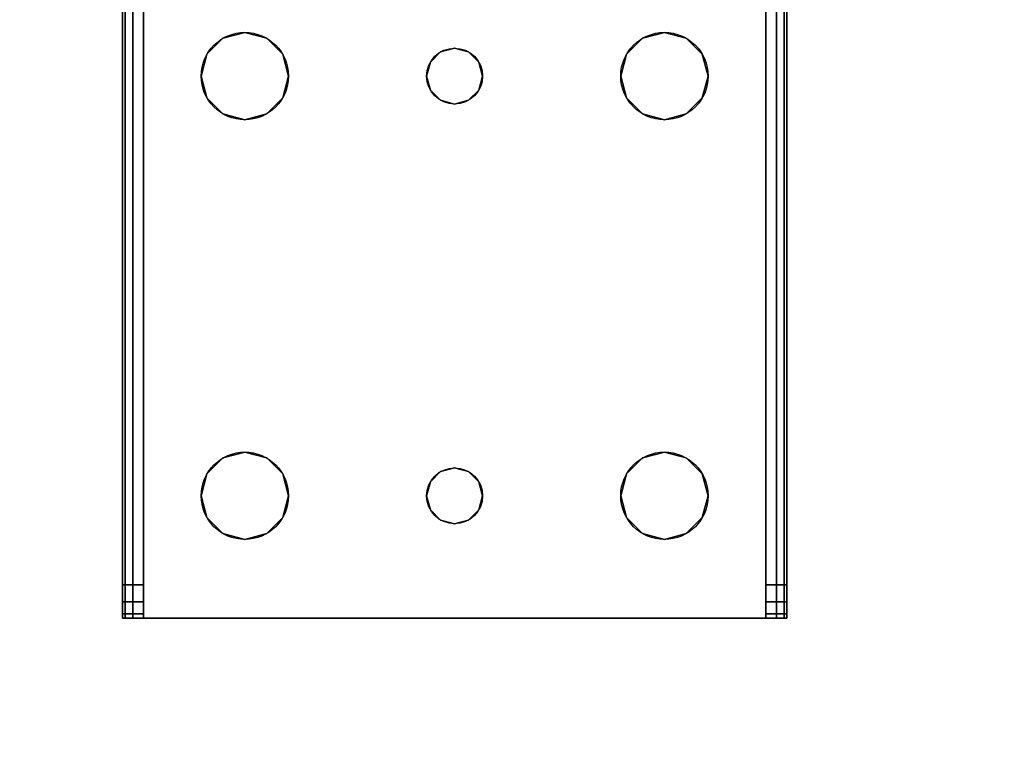
# Model space of a CAD drawing. Extents: x -255 to -11, y 384 to 609.
# Drawn here: x -196 to -192, y 584 to 587 of the extents above; entities that cross this region are included whole.
import ezdxf

# ---------------------------------------------------------------- set-up
doc = ezdxf.new("R2010")
doc.units = 0
doc.header["$LTSCALE"] = 96
doc.header["$MEASUREMENT"] = 0
for name, color, linetype in [('AFUCH-3-TPFB', 7, 'Continuous'), ('AFUST-3-LGPT1', 7, 'Continuous'), ('AFUST-3-SHLM', 7, 'Continuous'), ('AFUST-3-TPLM', 7, 'Continuous'), ('AFUST-P', 7, 'Continuous'), ('MAIN_DIMENSIONS', 7, 'Continuous'), ('MAIN_FURN', 7, 'Continuous')]:
    doc.layers.add(name, color=color, linetype=linetype)
doc.dimstyles.get("Standard").update_dxf_attribs({"dimtxt": 0.18, "dimasz": 0.18, "dimexe": 0.18, "dimexo": 0.0625, "dimgap": 0.09, "dimtad": 0, "dimtih": 1, "dimtoh": 1, "dimdec": 4, "dimzin": 0, "dimdsep": 46, "dimtxsty": 'Standard', "dimcen": 0.09, "dimadec": 0, "dimazin": 0, "dimtfac": 1, "dimtdec": 4, "dimtofl": 0, "dimtmove": 0, "dimatfit": 0, "dimfxl": 0, "dimtolj": 1, "dimtzin": 0, "dimarcsym": 0})

# ---------------------------------------------------------------- blocks, each defined once
blk = doc.blocks.new('ZN482022BLFBCFL3')
at = {"layer": 'AFUST-3-LGPT1', "color": 30, "linetype": 'Continuous'}
for points, invisible_edges in [([(1.375, -16.1875, 3.625), (3.9436, -16.2625, 3.7501), (3.9436, -16.1875, 3.7501)], 1), ([(1.375, -16.2625, 3.625), (3.9436, -16.2625, 3.7501), (1.375, -16.1875, 3.625)], 2), ([(4.0625, -16.1875, 3.925), (4.0625, -16.1975, 3.9625), (1.375, -16.1975, 3.9625)], 12), ([(1.375, -16.1875, 3.925), (4.0625, -16.1875, 3.925), (1.375, -16.1975, 3.9625)], 2), ([(1.375, -16.1875, 3.925), (4.0625, -16.1875, 3.875), (4.0625, -16.1875, 3.925)], 1), ([(3.9436, -16.1875, 3.7501), (4.0625, -16.1875, 3.875), (1.375, -16.1875, 3.925)], 15), ([(1.375, -16.1875, 3.625), (3.9436, -16.1875, 3.7501), (1.375, -16.1875, 3.925)], 2), ([(3.9436, -16.2625, 3.7501), (4.0035, -16.1875, 3.7688), (3.9436, -16.1875, 3.7501)], 1), ([(4.0035, -16.2625, 3.7688), (4.0035, -16.1875, 3.7688), (3.9436, -16.2625, 3.7501)], 2), ([(3.9436, -16.1875, 3.7501), (4.0468, -16.1875, 3.8143), (4.0625, -16.1875, 3.875)], 13), ([(4.0035, -16.1875, 3.7688), (4.0468, -16.1875, 3.8143), (3.9436, -16.1875, 3.7501)], 2), ([(4.0468, -16.1875, 3.8143), (4.0035, -16.1875, 3.7688), (4.0035, -16.2625, 3.7688)], 12), ([(4.0468, -16.2625, 3.8143), (4.0468, -16.1875, 3.8143), (4.0035, -16.2625, 3.7688)], 2), ([(4.0625, -16.1875, 3.875), (4.0468, -16.1875, 3.8143), (4.0468, -16.2625, 3.8143)], 12), ([(4.0625, -16.2625, 3.875), (4.0625, -16.1875, 3.875), (4.0468, -16.2625, 3.8143)], 2), ([(4.0625, -16.1875, 3.925), (4.0625, -16.2625, 3.925), (4.0625, -16.1975, 3.9625)], 3), ([(4.0625, -16.2625, 3.875), (4.0625, -16.2625, 3.925), (4.0625, -16.1875, 3.925)], 14), ([(4.0625, -16.1875, 3.875), (4.0625, -16.2625, 3.875), (4.0625, -16.1875, 3.925)], 2), ([(4.0625, -16.1975, 3.9625), (4.0625, -16.225, 3.99), (1.375, -16.225, 3.99)], 12), ([(1.375, -16.1975, 3.9625), (4.0625, -16.1975, 3.9625), (1.375, -16.225, 3.99)], 2), ([(1.375, -16.2625, 4), (4.0625, -16.225, 3.99), (4.0625, -16.2625, 4)], 1), ([(1.375, -16.225, 3.99), (4.0625, -16.225, 3.99), (1.375, -16.2625, 4)], 2), ([(4.0625, -16.1975, 3.9625), (4.0625, -16.2625, 3.925), (4.0625, -16.225, 3.99)], 3), ([(4.0625, -16.225, 3.99), (4.0625, -16.2625, 3.925), (4.0625, -16.2625, 4)], 3), ([(4.0625, -16.2625, 4), (2.125, -16.4688, 4), (1.375, -16.2625, 4)], 3), ([(1.375, -16.2625, 4), (1.9897, -16.7031, 4), (2.0384, -17.325, 4)], 15), ([(1.9688, -16.625, 4), (1.9897, -16.7031, 4), (1.375, -16.2625, 4)], 14), ([(1.9897, -16.5469, 4), (1.9688, -16.625, 4), (1.375, -16.2625, 4)], 14), ([(2.025, -17.375, 4), (1.375, -16.2625, 4), (2.0384, -17.325, 4)], 3), ([(1.375, -18.4875, 4), (1.375, -16.2625, 4), (2.025, -17.375, 4)], 14), ([(1.375, -16.2625, 4), (2.0469, -16.4897, 4), (1.9897, -16.5469, 4)], 13), ([(2.125, -16.4688, 4), (2.0469, -16.4897, 4), (1.375, -16.2625, 4)], 14), ([(1.375, -16.2625, 3.925), (4.0625, -16.2625, 3.925), (3.9436, -16.2625, 3.7501)], 14), ([(1.375, -16.2625, 3.625), (1.375, -16.2625, 3.925), (3.9436, -16.2625, 3.7501)], 2), ([(1.375, -16.2625, 3.925), (2.0384, -17.325, 3.925), (1.9897, -16.7031, 3.925)], 15), ([(1.9688, -16.625, 3.925), (1.375, -16.2625, 3.925), (1.9897, -16.7031, 3.925)], 3), ([(1.9897, -16.5469, 3.925), (1.375, -16.2625, 3.925), (1.9688, -16.625, 3.925)], 3), ([(2.0469, -16.4897, 3.925), (1.375, -16.2625, 3.925), (1.9897, -16.5469, 3.925)], 3), ([(2.125, -16.4688, 3.925), (1.375, -16.2625, 3.925), (2.0469, -16.4897, 3.925)], 3), ([(4.0625, -16.2625, 3.925), (1.375, -16.2625, 3.925), (2.125, -16.4688, 3.925)], 14), ([(1.375, -16.2625, 3.925), (2.025, -17.375, 3.925), (2.0384, -17.325, 3.925)], 13), ([(1.375, -18.4875, 3.925), (2.025, -17.375, 3.925), (1.375, -16.2625, 3.925)], 3), ([(2.2031, -16.4897, 4), (2.125, -16.4688, 4), (4.0625, -16.2625, 4)], 14), ([(2.2031, -16.4897, 3.925), (4.0625, -16.2625, 3.925), (2.125, -16.4688, 3.925)], 3), ([(3.5469, -16.4897, 4), (2.2031, -16.4897, 4), (4.0625, -16.2625, 4)], 15), ([(2.2031, -16.4897, 3.925), (3.5469, -16.4897, 3.925), (4.0625, -16.2625, 3.925)], 15), ([(4.0625, -16.2625, 4), (3.625, -16.4688, 4), (3.5469, -16.4897, 4)], 13), ([(3.5469, -16.4897, 3.925), (3.625, -16.4688, 3.925), (4.0625, -16.2625, 3.925)], 14), ([(3.7031, -16.4897, 4), (3.625, -16.4688, 4), (4.0625, -16.2625, 4)], 14), ([(4.0625, -16.2625, 3.925), (3.625, -16.4688, 3.925), (3.7031, -16.4897, 3.925)], 13), ([(3.7603, -16.5469, 4), (3.7031, -16.4897, 4), (4.0625, -16.2625, 4)], 14), ([(3.7031, -16.4897, 3.925), (3.7603, -16.5469, 3.925), (4.0625, -16.2625, 3.925)], 14), ([(4.0625, -18.4875, 4), (3.725, -17.375, 4), (4.0625, -16.2625, 4)], 3), ([(3.725, -17.375, 4), (3.7603, -16.7031, 4), (4.0625, -16.2625, 4)], 15), ([(4.0625, -16.2625, 3.925), (3.7603, -16.7031, 3.925), (3.725, -17.375, 3.925)], 15), ([(4.0625, -18.4875, 3.925), (4.0625, -16.2625, 3.925), (3.725, -17.375, 3.925)], 14), ([(4.0625, -16.2625, 4), (3.7812, -16.625, 4), (3.7603, -16.5469, 4)], 13), ([(3.7603, -16.7031, 4), (3.7812, -16.625, 4), (4.0625, -16.2625, 4)], 14), ([(4.0625, -16.2625, 3.925), (3.7812, -16.625, 3.925), (3.7603, -16.7031, 3.925)], 13), ([(3.7603, -16.5469, 3.925), (3.7812, -16.625, 3.925), (4.0625, -16.2625, 3.925)], 14), ([(3.9436, -16.2625, 3.7501), (4.0625, -16.2625, 3.925), (4.0625, -16.2625, 3.875)], 13), ([(3.9436, -16.2625, 3.7501), (4.0468, -16.2625, 3.8143), (4.0035, -16.2625, 3.7688)], 1), ([(4.0625, -16.2625, 3.875), (4.0468, -16.2625, 3.8143), (3.9436, -16.2625, 3.7501)], 14), ([(4.0625, -18.4875, 3.925), (4.0625, -18.4875, 4), (4.0625, -16.2625, 4)], 13), ([(4.0625, -16.2625, 4), (4.0625, -16.2625, 3.925), (4.0625, -18.4875, 3.925)], 13), ([(2.125, -16.4688, 4), (2.0469, -16.4897, 3.925), (2.0469, -16.4897, 4)], 1), ([(2.125, -16.4688, 3.925), (2.0469, -16.4897, 3.925), (2.125, -16.4688, 4)], 2), ([(2.2031, -16.4897, 4), (2.125, -16.4688, 3.925), (2.125, -16.4688, 4)], 1), ([(2.2031, -16.4897, 3.925), (2.125, -16.4688, 3.925), (2.2031, -16.4897, 4)], 2), ([(3.625, -16.4688, 4), (3.5469, -16.4897, 3.925), (3.5469, -16.4897, 4)], 1), ([(3.625, -16.4688, 3.925), (3.5469, -16.4897, 3.925), (3.625, -16.4688, 4)], 2), ([(3.7031, -16.4897, 4), (3.625, -16.4688, 3.925), (3.625, -16.4688, 4)], 1), ([(3.7031, -16.4897, 3.925), (3.625, -16.4688, 3.925), (3.7031, -16.4897, 4)], 2), ([(2.0469, -16.4897, 4), (1.9897, -16.5469, 3.925), (1.9897, -16.5469, 4)], 1), ([(2.0469, -16.4897, 3.925), (1.9897, -16.5469, 3.925), (2.0469, -16.4897, 4)], 2), ([(2.2603, -16.5469, 4), (2.2031, -16.4897, 4), (3.5469, -16.4897, 4)], 14), ([(2.2603, -16.5469, 3.925), (3.5469, -16.4897, 3.925), (2.2031, -16.4897, 3.925)], 3), ([(2.2603, -16.5469, 4), (2.2031, -16.4897, 3.925), (2.2031, -16.4897, 4)], 1), ([(2.2603, -16.5469, 3.925), (2.2031, -16.4897, 3.925), (2.2603, -16.5469, 4)], 2), ([(3.4897, -16.5469, 4), (2.2603, -16.5469, 4), (3.5469, -16.4897, 4)], 3), ([(3.4897, -16.5469, 3.925), (3.5469, -16.4897, 3.925), (2.2603, -16.5469, 3.925)], 14), ([(3.5469, -16.4897, 4), (3.4897, -16.5469, 3.925), (3.4897, -16.5469, 4)], 1), ([(3.5469, -16.4897, 3.925), (3.4897, -16.5469, 3.925), (3.5469, -16.4897, 4)], 2), ([(3.7603, -16.5469, 4), (3.7031, -16.4897, 3.925), (3.7031, -16.4897, 4)], 1), ([(3.7603, -16.5469, 3.925), (3.7031, -16.4897, 3.925), (3.7603, -16.5469, 4)], 2), ([(1.9897, -16.5469, 4), (1.9688, -16.625, 3.925), (1.9688, -16.625, 4)], 1), ([(1.9897, -16.5469, 3.925), (1.9688, -16.625, 3.925), (1.9897, -16.5469, 4)], 2), ([(2.2813, -16.625, 4), (2.2603, -16.5469, 4), (3.4897, -16.5469, 4)], 14), ([(2.2813, -16.625, 3.925), (3.4897, -16.5469, 3.925), (2.2603, -16.5469, 3.925)], 3), ([(2.2813, -16.625, 4), (2.2603, -16.5469, 3.925), (2.2603, -16.5469, 4)], 1), ([(2.2813, -16.625, 3.925), (2.2603, -16.5469, 3.925), (2.2813, -16.625, 4)], 2), ([(3.4688, -16.625, 4), (2.2813, -16.625, 4), (3.4897, -16.5469, 4)], 3), ([(3.4688, -16.625, 3.925), (3.4897, -16.5469, 3.925), (2.2813, -16.625, 3.925)], 14), ([(3.4897, -16.5469, 4), (3.4688, -16.625, 3.925), (3.4688, -16.625, 4)], 1), ([(3.4897, -16.5469, 3.925), (3.4688, -16.625, 3.925), (3.4897, -16.5469, 4)], 2), ([(3.7812, -16.625, 4), (3.7603, -16.5469, 3.925), (3.7603, -16.5469, 4)], 1), ([(3.7812, -16.625, 3.925), (3.7603, -16.5469, 3.925), (3.7812, -16.625, 4)], 2), ([(1.9688, -16.625, 4), (1.9897, -16.7031, 3.925), (1.9897, -16.7031, 4)], 1), ([(1.9688, -16.625, 3.925), (1.9897, -16.7031, 3.925), (1.9688, -16.625, 4)], 2), ([(2.2603, -16.7031, 4), (2.2813, -16.625, 4), (3.4897, -16.7031, 4)], 14), ([(2.2813, -16.625, 3.925), (2.2603, -16.7031, 3.925), (3.4897, -16.7031, 3.925)], 14), ([(2.2603, -16.7031, 4), (2.2813, -16.625, 3.925), (2.2813, -16.625, 4)], 1), ([(2.2603, -16.7031, 3.925), (2.2813, -16.625, 3.925), (2.2603, -16.7031, 4)], 2), ([(3.4897, -16.7031, 4), (2.2813, -16.625, 4), (3.4688, -16.625, 4)], 3), ([(3.4897, -16.7031, 3.925), (3.4688, -16.625, 3.925), (2.2813, -16.625, 3.925)], 14), ([(3.4688, -16.625, 4), (3.4897, -16.7031, 3.925), (3.4897, -16.7031, 4)], 1), ([(3.4688, -16.625, 3.925), (3.4897, -16.7031, 3.925), (3.4688, -16.625, 4)], 2), ([(3.7603, -16.7031, 4), (3.7812, -16.625, 3.925), (3.7812, -16.625, 4)], 1), ([(3.7603, -16.7031, 3.925), (3.7812, -16.625, 3.925), (3.7603, -16.7031, 4)], 2), ([(1.9897, -16.7031, 3.925), (2.0384, -17.325, 3.925), (2.0469, -16.7603, 3.925)], 3), ([(1.9897, -16.7031, 4), (2.0469, -16.7603, 4), (2.0384, -17.325, 4)], 14), ([(1.9897, -16.7031, 4), (2.0469, -16.7603, 3.925), (2.0469, -16.7603, 4)], 1), ([(1.9897, -16.7031, 3.925), (2.0469, -16.7603, 3.925), (1.9897, -16.7031, 4)], 2), ([(2.2031, -16.7603, 4), (2.2603, -16.7031, 4), (2.2116, -17.325, 4)], 14), ([(2.2031, -16.7603, 3.925), (2.2116, -17.325, 3.925), (2.2603, -16.7031, 3.925)], 3), ([(2.2031, -16.7603, 4), (2.2603, -16.7031, 3.925), (2.2603, -16.7031, 4)], 1), ([(2.2031, -16.7603, 3.925), (2.2603, -16.7031, 3.925), (2.2031, -16.7603, 4)], 2), ([(2.2116, -17.325, 4), (2.2603, -16.7031, 4), (3.4897, -16.7031, 4)], 15), ([(2.2116, -17.325, 4), (3.4897, -16.7031, 4), (3.5384, -17.325, 4)], 15), ([(2.2116, -17.325, 3.925), (3.5384, -17.325, 3.925), (2.2603, -16.7031, 3.925)], 15), ([(2.2603, -16.7031, 3.925), (3.5384, -17.325, 3.925), (3.4897, -16.7031, 3.925)], 15), ([(3.4897, -16.7031, 4), (3.5469, -16.7603, 4), (3.5384, -17.325, 4)], 14), ([(3.4897, -16.7031, 3.925), (3.5384, -17.325, 3.925), (3.5469, -16.7603, 3.925)], 3), ([(3.4897, -16.7031, 4), (3.5469, -16.7603, 3.925), (3.5469, -16.7603, 4)], 1), ([(3.4897, -16.7031, 3.925), (3.5469, -16.7603, 3.925), (3.4897, -16.7031, 4)], 2), ([(3.7031, -16.7603, 4), (3.7603, -16.7031, 4), (3.7116, -17.325, 4)], 14), ([(3.7603, -16.7031, 3.925), (3.7031, -16.7603, 3.925), (3.7116, -17.325, 3.925)], 14), ([(3.7031, -16.7603, 4), (3.7603, -16.7031, 3.925), (3.7603, -16.7031, 4)], 1), ([(3.7031, -16.7603, 3.925), (3.7603, -16.7031, 3.925), (3.7031, -16.7603, 4)], 2), ([(3.7116, -17.325, 4), (3.7603, -16.7031, 4), (3.725, -17.375, 4)], 3), ([(3.725, -17.375, 3.925), (3.7603, -16.7031, 3.925), (3.7116, -17.325, 3.925)], 3), ([(2.0384, -17.325, 3.925), (2.075, -17.2884, 3.925), (2.0469, -16.7603, 3.925)], 14), ([(2.0384, -17.325, 4), (2.0469, -16.7603, 4), (2.075, -17.2884, 4)], 3), ([(2.0469, -16.7603, 3.925), (2.075, -17.2884, 3.925), (2.125, -16.7812, 3.925)], 3), ([(2.0469, -16.7603, 4), (2.125, -16.7812, 4), (2.075, -17.2884, 4)], 14), ([(2.0469, -16.7603, 4), (2.125, -16.7812, 3.925), (2.125, -16.7812, 4)], 1), ([(2.0469, -16.7603, 3.925), (2.125, -16.7812, 3.925), (2.0469, -16.7603, 4)], 2), ([(2.075, -17.2884, 3.925), (2.125, -17.275, 3.925), (2.125, -16.7812, 3.925)], 14), ([(2.075, -17.2884, 4), (2.125, -16.7812, 4), (2.125, -17.275, 4)], 3), ([(2.125, -16.7812, 4), (2.2031, -16.7603, 4), (2.175, -17.2884, 4)], 14), ([(2.125, -16.7812, 3.925), (2.175, -17.2884, 3.925), (2.2031, -16.7603, 3.925)], 3), ([(2.125, -16.7812, 4), (2.2031, -16.7603, 3.925), (2.2031, -16.7603, 4)], 1), ([(2.125, -16.7812, 3.925), (2.2031, -16.7603, 3.925), (2.125, -16.7812, 4)], 2), ([(2.125, -16.7812, 3.925), (2.125, -17.275, 3.925), (2.175, -17.2884, 3.925)], 13), ([(2.125, -17.275, 4), (2.125, -16.7812, 4), (2.175, -17.2884, 4)], 3), ([(2.175, -17.2884, 4), (2.2031, -16.7603, 4), (2.2116, -17.325, 4)], 3), ([(2.175, -17.2884, 3.925), (2.2116, -17.325, 3.925), (2.2031, -16.7603, 3.925)], 14), ([(3.5384, -17.325, 4), (3.5469, -16.7603, 4), (3.575, -17.2884, 4)], 3), ([(3.575, -17.2884, 3.925), (3.5469, -16.7603, 3.925), (3.5384, -17.325, 3.925)], 3), ([(3.5469, -16.7603, 4), (3.625, -16.7812, 4), (3.575, -17.2884, 4)], 14), ([(3.625, -16.7812, 3.925), (3.5469, -16.7603, 3.925), (3.575, -17.2884, 3.925)], 14), ([(3.5469, -16.7603, 4), (3.625, -16.7812, 3.925), (3.625, -16.7812, 4)], 1), ([(3.5469, -16.7603, 3.925), (3.625, -16.7812, 3.925), (3.5469, -16.7603, 4)], 2), ([(3.575, -17.2884, 4), (3.625, -16.7812, 4), (3.625, -17.275, 4)], 3), ([(3.625, -17.275, 3.925), (3.625, -16.7812, 3.925), (3.575, -17.2884, 3.925)], 3), ([(3.625, -16.7812, 4), (3.7031, -16.7603, 4), (3.675, -17.2884, 4)], 14), ([(3.7031, -16.7603, 3.925), (3.625, -16.7812, 3.925), (3.675, -17.2884, 3.925)], 14), ([(3.625, -16.7812, 4), (3.7031, -16.7603, 3.925), (3.7031, -16.7603, 4)], 1), ([(3.625, -16.7812, 3.925), (3.7031, -16.7603, 3.925), (3.625, -16.7812, 4)], 2), ([(3.625, -17.275, 4), (3.625, -16.7812, 4), (3.675, -17.2884, 4)], 3), ([(3.675, -17.2884, 3.925), (3.625, -16.7812, 3.925), (3.625, -17.275, 3.925)], 3), ([(3.675, -17.2884, 4), (3.7031, -16.7603, 4), (3.7116, -17.325, 4)], 3), ([(3.7116, -17.325, 3.925), (3.7031, -16.7603, 3.925), (3.675, -17.2884, 3.925)], 3), ([(2.125, -17.275, 4), (2.075, -17.2884, 3.925), (2.075, -17.2884, 4)], 1), ([(2.125, -17.275, 3.925), (2.075, -17.2884, 3.925), (2.125, -17.275, 4)], 2), ([(2.175, -17.2884, 4), (2.125, -17.275, 3.925), (2.125, -17.275, 4)], 1), ([(2.175, -17.2884, 3.925), (2.125, -17.275, 3.925), (2.175, -17.2884, 4)], 2), ([(3.625, -17.275, 4), (3.575, -17.2884, 3.925), (3.575, -17.2884, 4)], 1), ([(3.625, -17.275, 3.925), (3.575, -17.2884, 3.925), (3.625, -17.275, 4)], 2), ([(3.675, -17.2884, 4), (3.625, -17.275, 3.925), (3.625, -17.275, 4)], 1), ([(3.675, -17.2884, 3.925), (3.625, -17.275, 3.925), (3.675, -17.2884, 4)], 2), ([(2.075, -17.2884, 4), (2.0384, -17.325, 3.925), (2.0384, -17.325, 4)], 1), ([(2.075, -17.2884, 3.925), (2.0384, -17.325, 3.925), (2.075, -17.2884, 4)], 2), ([(2.2116, -17.325, 4), (2.175, -17.2884, 3.925), (2.175, -17.2884, 4)], 1), ([(2.2116, -17.325, 3.925), (2.175, -17.2884, 3.925), (2.2116, -17.325, 4)], 2), ([(3.575, -17.2884, 4), (3.5384, -17.325, 3.925), (3.5384, -17.325, 4)], 1), ([(3.575, -17.2884, 3.925), (3.5384, -17.325, 3.925), (3.575, -17.2884, 4)], 2), ([(3.7116, -17.325, 4), (3.675, -17.2884, 3.925), (3.675, -17.2884, 4)], 1), ([(3.7116, -17.325, 3.925), (3.675, -17.2884, 3.925), (3.7116, -17.325, 4)], 2), ([(2.0384, -17.325, 4), (2.025, -17.375, 3.925), (2.025, -17.375, 4)], 1), ([(2.0384, -17.325, 3.925), (2.025, -17.375, 3.925), (2.0384, -17.325, 4)], 2), ([(2.2116, -17.325, 4), (3.5384, -17.325, 4), (2.225, -17.375, 4)], 3), ([(3.525, -17.375, 3.925), (3.5384, -17.325, 3.925), (2.2116, -17.325, 3.925)], 14), ([(2.225, -17.375, 3.925), (3.525, -17.375, 3.925), (2.2116, -17.325, 3.925)], 3), ([(2.225, -17.375, 4), (2.2116, -17.325, 3.925), (2.2116, -17.325, 4)], 1), ([(2.225, -17.375, 3.925), (2.2116, -17.325, 3.925), (2.225, -17.375, 4)], 2), ([(3.5384, -17.325, 4), (3.525, -17.375, 4), (2.225, -17.375, 4)], 14), ([(3.5384, -17.325, 4), (3.525, -17.375, 3.925), (3.525, -17.375, 4)], 1), ([(3.5384, -17.325, 3.925), (3.525, -17.375, 3.925), (3.5384, -17.325, 4)], 2), ([(3.725, -17.375, 4), (3.7116, -17.325, 3.925), (3.7116, -17.325, 4)], 1), ([(3.725, -17.375, 3.925), (3.7116, -17.325, 3.925), (3.725, -17.375, 4)], 2), ([(2.0384, -17.425, 4), (1.375, -18.4875, 4), (2.025, -17.375, 4)], 3), ([(2.0384, -17.425, 3.925), (2.025, -17.375, 3.925), (1.375, -18.4875, 3.925)], 14), ([(2.025, -17.375, 4), (2.0384, -17.425, 3.925), (2.0384, -17.425, 4)], 1), ([(2.025, -17.375, 3.925), (2.0384, -17.425, 3.925), (2.025, -17.375, 4)], 2), ([(3.525, -17.375, 4), (3.5384, -17.425, 4), (2.2116, -17.425, 4)], 14), ([(2.225, -17.375, 4), (3.525, -17.375, 4), (2.2116, -17.425, 4)], 3), ([(2.2116, -17.425, 3.925), (3.5384, -17.425, 3.925), (2.225, -17.375, 3.925)], 3), ([(2.2116, -17.425, 4), (2.225, -17.375, 3.925), (2.225, -17.375, 4)], 1), ([(2.2116, -17.425, 3.925), (2.225, -17.375, 3.925), (2.2116, -17.425, 4)], 2), ([(3.5384, -17.425, 3.925), (3.525, -17.375, 3.925), (2.225, -17.375, 3.925)], 14), ([(3.525, -17.375, 4), (3.5384, -17.425, 3.925), (3.5384, -17.425, 4)], 1), ([(3.525, -17.375, 3.925), (3.5384, -17.425, 3.925), (3.525, -17.375, 4)], 2), ([(3.7603, -18.0469, 4), (3.7116, -17.425, 4), (3.725, -17.375, 4)], 13), ([(3.725, -17.375, 3.925), (3.7116, -17.425, 3.925), (3.7603, -18.0469, 3.925)], 14), ([(3.7116, -17.425, 4), (3.725, -17.375, 3.925), (3.725, -17.375, 4)], 1), ([(3.7116, -17.425, 3.925), (3.725, -17.375, 3.925), (3.7116, -17.425, 4)], 2), ([(3.7603, -18.0469, 4), (3.725, -17.375, 4), (4.0625, -18.4875, 4)], 15), ([(4.0625, -18.4875, 3.925), (3.725, -17.375, 3.925), (3.7603, -18.0469, 3.925)], 15), ([(1.9897, -18.0469, 4), (1.375, -18.4875, 4), (2.0384, -17.425, 4)], 15), ([(2.0384, -17.425, 3.925), (1.375, -18.4875, 3.925), (1.9897, -18.0469, 3.925)], 15), ([(2.0469, -17.9897, 4), (1.9897, -18.0469, 4), (2.0384, -17.425, 4)], 14), ([(2.0469, -17.9897, 3.925), (2.0384, -17.425, 3.925), (1.9897, -18.0469, 3.925)], 3), ([(2.0384, -17.425, 4), (2.075, -17.4616, 4), (2.0469, -17.9897, 4)], 14), ([(2.075, -17.4616, 3.925), (2.0384, -17.425, 3.925), (2.0469, -17.9897, 3.925)], 14), ([(2.0384, -17.425, 4), (2.075, -17.4616, 3.925), (2.075, -17.4616, 4)], 1), ([(2.0384, -17.425, 3.925), (2.075, -17.4616, 3.925), (2.0384, -17.425, 4)], 2), ([(2.175, -17.4616, 4), (2.2116, -17.425, 4), (2.2031, -17.9897, 4)], 14), ([(2.2116, -17.425, 3.925), (2.175, -17.4616, 3.925), (2.2031, -17.9897, 3.925)], 14), ([(2.175, -17.4616, 4), (2.2116, -17.425, 3.925), (2.2116, -17.425, 4)], 1), ([(2.175, -17.4616, 3.925), (2.2116, -17.425, 3.925), (2.175, -17.4616, 4)], 2), ([(2.2031, -17.9897, 4), (2.2116, -17.425, 4), (2.2603, -18.0469, 4)], 3), ([(2.2603, -18.0469, 3.925), (2.2116, -17.425, 3.925), (2.2031, -17.9897, 3.925)], 3), ([(2.2116, -17.425, 4), (3.5384, -17.425, 4), (2.2603, -18.0469, 4)], 15), ([(3.4897, -18.0469, 3.925), (3.5384, -17.425, 3.925), (2.2116, -17.425, 3.925)], 15), ([(2.2603, -18.0469, 3.925), (3.4897, -18.0469, 3.925), (2.2116, -17.425, 3.925)], 15), ([(2.2603, -18.0469, 4), (3.5384, -17.425, 4), (3.4897, -18.0469, 4)], 15), ([(3.4897, -18.0469, 4), (3.5384, -17.425, 4), (3.5469, -17.9897, 4)], 3), ([(3.5469, -17.9897, 3.925), (3.5384, -17.425, 3.925), (3.4897, -18.0469, 3.925)], 3), ([(3.5384, -17.425, 4), (3.575, -17.4616, 4), (3.5469, -17.9897, 4)], 14), ([(3.575, -17.4616, 3.925), (3.5384, -17.425, 3.925), (3.5469, -17.9897, 3.925)], 14), ([(3.5384, -17.425, 4), (3.575, -17.4616, 3.925), (3.575, -17.4616, 4)], 1), ([(3.5384, -17.425, 3.925), (3.575, -17.4616, 3.925), (3.5384, -17.425, 4)], 2), ([(3.675, -17.4616, 4), (3.7116, -17.425, 4), (3.7031, -17.9897, 4)], 14), ([(3.7116, -17.425, 3.925), (3.675, -17.4616, 3.925), (3.7031, -17.9897, 3.925)], 14), ([(3.675, -17.4616, 4), (3.7116, -17.425, 3.925), (3.7116, -17.425, 4)], 1), ([(3.675, -17.4616, 3.925), (3.7116, -17.425, 3.925), (3.675, -17.4616, 4)], 2), ([(3.7031, -17.9897, 4), (3.7116, -17.425, 4), (3.7603, -18.0469, 4)], 3), ([(3.7603, -18.0469, 3.925), (3.7116, -17.425, 3.925), (3.7031, -17.9897, 3.925)], 3), ([(2.0469, -17.9897, 4), (2.075, -17.4616, 4), (2.125, -17.9688, 4)], 3), ([(2.125, -17.9688, 3.925), (2.075, -17.4616, 3.925), (2.0469, -17.9897, 3.925)], 3), ([(2.075, -17.4616, 4), (2.125, -17.475, 4), (2.125, -17.9688, 4)], 14), ([(2.125, -17.475, 3.925), (2.075, -17.4616, 3.925), (2.125, -17.9688, 3.925)], 14), ([(2.075, -17.4616, 4), (2.125, -17.475, 3.925), (2.125, -17.475, 4)], 1), ([(2.075, -17.4616, 3.925), (2.125, -17.475, 3.925), (2.075, -17.4616, 4)], 2), ([(2.125, -17.9688, 4), (2.175, -17.4616, 4), (2.2031, -17.9897, 4)], 3), ([(2.125, -17.475, 4), (2.175, -17.4616, 4), (2.125, -17.9688, 4)], 14), ([(2.175, -17.4616, 3.925), (2.125, -17.475, 3.925), (2.125, -17.9688, 3.925)], 14), ([(2.2031, -17.9897, 3.925), (2.175, -17.4616, 3.925), (2.125, -17.9688, 3.925)], 3), ([(2.125, -17.475, 4), (2.175, -17.4616, 3.925), (2.175, -17.4616, 4)], 1), ([(2.125, -17.475, 3.925), (2.175, -17.4616, 3.925), (2.125, -17.475, 4)], 2), ([(3.5469, -17.9897, 4), (3.575, -17.4616, 4), (3.625, -17.9688, 4)], 3), ([(3.625, -17.9688, 3.925), (3.575, -17.4616, 3.925), (3.5469, -17.9897, 3.925)], 3), ([(3.575, -17.4616, 4), (3.625, -17.475, 4), (3.625, -17.9688, 4)], 14), ([(3.625, -17.475, 3.925), (3.575, -17.4616, 3.925), (3.625, -17.9688, 3.925)], 14), ([(3.575, -17.4616, 4), (3.625, -17.475, 3.925), (3.625, -17.475, 4)], 1), ([(3.575, -17.4616, 3.925), (3.625, -17.475, 3.925), (3.575, -17.4616, 4)], 2), ([(3.625, -17.9688, 4), (3.675, -17.4616, 4), (3.7031, -17.9897, 4)], 3), ([(3.625, -17.475, 4), (3.675, -17.4616, 4), (3.625, -17.9688, 4)], 14), ([(3.675, -17.4616, 3.925), (3.625, -17.475, 3.925), (3.625, -17.9688, 3.925)], 14), ([(3.7031, -17.9897, 3.925), (3.675, -17.4616, 3.925), (3.625, -17.9688, 3.925)], 3), ([(3.625, -17.475, 4), (3.675, -17.4616, 3.925), (3.675, -17.4616, 4)], 1), ([(3.625, -17.475, 3.925), (3.675, -17.4616, 3.925), (3.625, -17.475, 4)], 2), ([(2.125, -17.9688, 4), (2.0469, -17.9897, 3.925), (2.0469, -17.9897, 4)], 1), ([(2.125, -17.9688, 3.925), (2.0469, -17.9897, 3.925), (2.125, -17.9688, 4)], 2), ([(2.2031, -17.9897, 4), (2.125, -17.9688, 3.925), (2.125, -17.9688, 4)], 1), ([(2.2031, -17.9897, 3.925), (2.125, -17.9688, 3.925), (2.2031, -17.9897, 4)], 2), ([(3.625, -17.9688, 4), (3.5469, -17.9897, 3.925), (3.5469, -17.9897, 4)], 1), ([(3.625, -17.9688, 3.925), (3.5469, -17.9897, 3.925), (3.625, -17.9688, 4)], 2), ([(3.7031, -17.9897, 4), (3.625, -17.9688, 3.925), (3.625, -17.9688, 4)], 1), ([(3.7031, -17.9897, 3.925), (3.625, -17.9688, 3.925), (3.7031, -17.9897, 4)], 2), ([(2.0469, -17.9897, 4), (1.9897, -18.0469, 3.925), (1.9897, -18.0469, 4)], 1), ([(2.0469, -17.9897, 3.925), (1.9897, -18.0469, 3.925), (2.0469, -17.9897, 4)], 2), ([(2.2603, -18.0469, 4), (2.2031, -17.9897, 3.925), (2.2031, -17.9897, 4)], 1), ([(2.2603, -18.0469, 3.925), (2.2031, -17.9897, 3.925), (2.2603, -18.0469, 4)], 2), ([(3.5469, -17.9897, 4), (3.4897, -18.0469, 3.925), (3.4897, -18.0469, 4)], 1), ([(3.5469, -17.9897, 3.925), (3.4897, -18.0469, 3.925), (3.5469, -17.9897, 4)], 2), ([(3.7603, -18.0469, 4), (3.7031, -17.9897, 3.925), (3.7031, -17.9897, 4)], 1), ([(3.7603, -18.0469, 3.925), (3.7031, -17.9897, 3.925), (3.7603, -18.0469, 4)], 2), ([(1.9897, -18.0469, 4), (1.9688, -18.125, 4), (1.375, -18.4875, 4)], 14), ([(1.9897, -18.0469, 3.925), (1.375, -18.4875, 3.925), (1.9688, -18.125, 3.925)], 3), ([(1.9897, -18.0469, 4), (1.9688, -18.125, 3.925), (1.9688, -18.125, 4)], 1), ([(1.9897, -18.0469, 3.925), (1.9688, -18.125, 3.925), (1.9897, -18.0469, 4)], 2), ([(2.2813, -18.125, 4), (2.2603, -18.0469, 4), (3.4897, -18.0469, 4)], 14), ([(2.2813, -18.125, 3.925), (3.4897, -18.0469, 3.925), (2.2603, -18.0469, 3.925)], 3), ([(2.2813, -18.125, 4), (2.2603, -18.0469, 3.925), (2.2603, -18.0469, 4)], 1), ([(2.2813, -18.125, 3.925), (2.2603, -18.0469, 3.925), (2.2813, -18.125, 4)], 2), ([(3.4897, -18.0469, 4), (3.4688, -18.125, 4), (2.2813, -18.125, 4)], 14), ([(3.4688, -18.125, 3.925), (3.4897, -18.0469, 3.925), (2.2813, -18.125, 3.925)], 14), ([(3.4897, -18.0469, 4), (3.4688, -18.125, 3.925), (3.4688, -18.125, 4)], 1), ([(3.4897, -18.0469, 3.925), (3.4688, -18.125, 3.925), (3.4897, -18.0469, 4)], 2), ([(3.7812, -18.125, 4), (3.7603, -18.0469, 4), (4.0625, -18.4875, 4)], 14), ([(3.7603, -18.0469, 3.925), (3.7812, -18.125, 3.925), (4.0625, -18.4875, 3.925)], 14), ([(3.7812, -18.125, 4), (3.7603, -18.0469, 3.925), (3.7603, -18.0469, 4)], 1), ([(3.7812, -18.125, 3.925), (3.7603, -18.0469, 3.925), (3.7812, -18.125, 4)], 2), ([(1.375, -18.4875, 4), (1.9688, -18.125, 4), (1.9897, -18.2031, 4)], 13), ([(1.9688, -18.125, 3.925), (1.375, -18.4875, 3.925), (1.9897, -18.2031, 3.925)], 3), ([(1.9688, -18.125, 4), (1.9897, -18.2031, 3.925), (1.9897, -18.2031, 4)], 1), ([(1.9688, -18.125, 3.925), (1.9897, -18.2031, 3.925), (1.9688, -18.125, 4)], 2), ([(2.2813, -18.125, 4), (3.4897, -18.2031, 4), (2.2603, -18.2031, 4)], 3), ([(2.2603, -18.2031, 3.925), (3.4897, -18.2031, 3.925), (2.2813, -18.125, 3.925)], 3), ([(2.2603, -18.2031, 4), (2.2813, -18.125, 3.925), (2.2813, -18.125, 4)], 1), ([(2.2603, -18.2031, 3.925), (2.2813, -18.125, 3.925), (2.2603, -18.2031, 4)], 2), ([(3.4688, -18.125, 4), (3.4897, -18.2031, 4), (2.2813, -18.125, 4)], 14), ([(3.4897, -18.2031, 3.925), (3.4688, -18.125, 3.925), (2.2813, -18.125, 3.925)], 14), ([(3.4688, -18.125, 4), (3.4897, -18.2031, 3.925), (3.4897, -18.2031, 4)], 1), ([(3.4688, -18.125, 3.925), (3.4897, -18.2031, 3.925), (3.4688, -18.125, 4)], 2), ([(4.0625, -18.4875, 4), (3.7603, -18.2031, 4), (3.7812, -18.125, 4)], 13), ([(4.0625, -18.4875, 3.925), (3.7812, -18.125, 3.925), (3.7603, -18.2031, 3.925)], 13), ([(3.7603, -18.2031, 4), (3.7812, -18.125, 3.925), (3.7812, -18.125, 4)], 1), ([(3.7603, -18.2031, 3.925), (3.7812, -18.125, 3.925), (3.7603, -18.2031, 4)], 2), ([(1.9897, -18.2031, 4), (2.0469, -18.2603, 4), (1.375, -18.4875, 4)], 14), ([(1.9897, -18.2031, 3.925), (1.375, -18.4875, 3.925), (2.0469, -18.2603, 3.925)], 3), ([(1.9897, -18.2031, 4), (2.0469, -18.2603, 3.925), (2.0469, -18.2603, 4)], 1), ([(1.9897, -18.2031, 3.925), (2.0469, -18.2603, 3.925), (1.9897, -18.2031, 4)], 2), ([(2.2603, -18.2031, 4), (3.5469, -18.2603, 4), (2.2031, -18.2603, 4)], 3), ([(2.2031, -18.2603, 3.925), (3.5469, -18.2603, 3.925), (2.2603, -18.2031, 3.925)], 3), ([(2.2031, -18.2603, 4), (2.2603, -18.2031, 3.925), (2.2603, -18.2031, 4)], 1), ([(2.2031, -18.2603, 3.925), (2.2603, -18.2031, 3.925), (2.2031, -18.2603, 4)], 2), ([(3.4897, -18.2031, 4), (3.5469, -18.2603, 4), (2.2603, -18.2031, 4)], 14), ([(3.5469, -18.2603, 3.925), (3.4897, -18.2031, 3.925), (2.2603, -18.2031, 3.925)], 14), ([(3.4897, -18.2031, 4), (3.5469, -18.2603, 3.925), (3.5469, -18.2603, 4)], 1), ([(3.4897, -18.2031, 3.925), (3.5469, -18.2603, 3.925), (3.4897, -18.2031, 4)], 2), ([(3.7031, -18.2603, 4), (3.7603, -18.2031, 4), (4.0625, -18.4875, 4)], 14), ([(3.7603, -18.2031, 3.925), (3.7031, -18.2603, 3.925), (4.0625, -18.4875, 3.925)], 14), ([(3.7031, -18.2603, 4), (3.7603, -18.2031, 3.925), (3.7603, -18.2031, 4)], 1), ([(3.7031, -18.2603, 3.925), (3.7603, -18.2031, 3.925), (3.7031, -18.2603, 4)], 2), ([(2.0469, -18.2603, 4), (2.125, -18.2812, 4), (1.375, -18.4875, 4)], 14), ([(2.0469, -18.2603, 3.925), (1.375, -18.4875, 3.925), (2.125, -18.2812, 3.925)], 3), ([(2.0469, -18.2603, 4), (2.125, -18.2812, 3.925), (2.125, -18.2812, 4)], 1), ([(2.0469, -18.2603, 3.925), (2.125, -18.2812, 3.925), (2.0469, -18.2603, 4)], 2), ([(2.125, -18.2812, 4), (2.2031, -18.2603, 4), (4.0625, -18.4875, 4)], 14), ([(2.125, -18.2812, 3.925), (4.0625, -18.4875, 3.925), (2.2031, -18.2603, 3.925)], 3), ([(2.125, -18.2812, 4), (2.2031, -18.2603, 3.925), (2.2031, -18.2603, 4)], 1), ([(2.125, -18.2812, 3.925), (2.2031, -18.2603, 3.925), (2.125, -18.2812, 4)], 2), ([(2.2031, -18.2603, 4), (3.5469, -18.2603, 4), (4.0625, -18.4875, 4)], 15), ([(4.0625, -18.4875, 3.925), (3.5469, -18.2603, 3.925), (2.2031, -18.2603, 3.925)], 15), ([(4.0625, -18.4875, 4), (3.5469, -18.2603, 4), (3.625, -18.2812, 4)], 13), ([(4.0625, -18.4875, 3.925), (3.625, -18.2812, 3.925), (3.5469, -18.2603, 3.925)], 13), ([(3.5469, -18.2603, 4), (3.625, -18.2812, 3.925), (3.625, -18.2812, 4)], 1), ([(3.5469, -18.2603, 3.925), (3.625, -18.2812, 3.925), (3.5469, -18.2603, 4)], 2), ([(3.625, -18.2812, 4), (3.7031, -18.2603, 4), (4.0625, -18.4875, 4)], 14), ([(3.7031, -18.2603, 3.925), (3.625, -18.2812, 3.925), (4.0625, -18.4875, 3.925)], 14), ([(3.625, -18.2812, 4), (3.7031, -18.2603, 3.925), (3.7031, -18.2603, 4)], 1), ([(3.625, -18.2812, 3.925), (3.7031, -18.2603, 3.925), (3.625, -18.2812, 4)], 2), ([(1.375, -18.4875, 4), (2.125, -18.2812, 4), (4.0625, -18.4875, 4)], 3), ([(1.375, -18.4875, 3.925), (4.0625, -18.4875, 3.925), (2.125, -18.2812, 3.925)], 14), ([(4.0625, -18.4875, 4), (1.375, -18.525, 3.99), (1.375, -18.4875, 4)], 1), ([(4.0625, -18.525, 3.99), (1.375, -18.525, 3.99), (4.0625, -18.4875, 4)], 2), ([(3.9436, -18.4875, 3.7501), (1.375, -18.4875, 3.925), (1.375, -18.4875, 3.625)], 1), ([(4.0625, -18.4875, 3.925), (1.375, -18.4875, 3.925), (3.9436, -18.4875, 3.7501)], 14), ([(1.375, -18.4875, 3.625), (3.9436, -18.5625, 3.7501), (3.9436, -18.4875, 3.7501)], 1), ([(1.375, -18.5625, 3.625), (3.9436, -18.5625, 3.7501), (1.375, -18.4875, 3.625)], 2), ([(4.0625, -18.4875, 3.875), (4.0625, -18.4875, 3.925), (3.9436, -18.4875, 3.7501)], 14), ([(3.9436, -18.4875, 3.7501), (4.0468, -18.4875, 3.8143), (4.0625, -18.4875, 3.875)], 13), ([(4.0035, -18.4875, 3.7688), (4.0468, -18.4875, 3.8143), (3.9436, -18.4875, 3.7501)], 2), ([(3.9436, -18.5625, 3.7501), (4.0035, -18.4875, 3.7688), (3.9436, -18.4875, 3.7501)], 1), ([(4.0035, -18.5625, 3.7688), (4.0035, -18.4875, 3.7688), (3.9436, -18.5625, 3.7501)], 2), ([(4.0468, -18.4875, 3.8143), (4.0035, -18.4875, 3.7688), (4.0035, -18.5625, 3.7688)], 12), ([(4.0468, -18.5625, 3.8143), (4.0468, -18.4875, 3.8143), (4.0035, -18.5625, 3.7688)], 2), ([(4.0625, -18.4875, 3.875), (4.0468, -18.4875, 3.8143), (4.0468, -18.5625, 3.8143)], 12), ([(4.0625, -18.5625, 3.875), (4.0625, -18.4875, 3.875), (4.0468, -18.5625, 3.8143)], 2), ([(4.0625, -18.525, 3.99), (4.0625, -18.4875, 4), (4.0625, -18.4875, 3.925)], 14), ([(4.0625, -18.5525, 3.9625), (4.0625, -18.525, 3.99), (4.0625, -18.4875, 3.925)], 14), ([(4.0625, -18.4875, 3.925), (4.0625, -18.5625, 3.925), (4.0625, -18.5525, 3.9625)], 13), ([(4.0625, -18.5625, 3.875), (4.0625, -18.5625, 3.925), (4.0625, -18.4875, 3.925)], 14), ([(4.0625, -18.4875, 3.875), (4.0625, -18.5625, 3.875), (4.0625, -18.4875, 3.925)], 2), ([(1.375, -18.5525, 3.9625), (1.375, -18.525, 3.99), (4.0625, -18.525, 3.99)], 12), ([(4.0625, -18.5525, 3.9625), (1.375, -18.5525, 3.9625), (4.0625, -18.525, 3.99)], 2), ([(1.375, -18.5625, 3.925), (1.375, -18.5525, 3.9625), (4.0625, -18.5525, 3.9625)], 12), ([(4.0625, -18.5625, 3.925), (1.375, -18.5625, 3.925), (4.0625, -18.5525, 3.9625)], 2), ([(1.375, -18.5625, 3.925), (4.0625, -18.5625, 3.925), (3.9436, -18.5625, 3.7501)], 14), ([(1.375, -18.5625, 3.625), (1.375, -18.5625, 3.925), (3.9436, -18.5625, 3.7501)], 2), ([(3.9436, -18.5625, 3.7501), (4.0625, -18.5625, 3.925), (4.0625, -18.5625, 3.875)], 13), ([(3.9436, -18.5625, 3.7501), (4.0468, -18.5625, 3.8143), (4.0035, -18.5625, 3.7688)], 1), ([(4.0625, -18.5625, 3.875), (4.0468, -18.5625, 3.8143), (3.9436, -18.5625, 3.7501)], 14)]:
    blk.add_3dface(points, dxfattribs=dict(at, invisible_edges=invisible_edges))
at = {"layer": 'AFUST-3-SHLM', "color": 42, "linetype": 'Continuous'}
for points, invisible_edges in [([(47.375, -19.25, 4.625), (0.625, -0.625, 4.625), (47.375, -0.625, 4.625)], 1), ([(0.625, -19.25, 4.625), (0.625, -0.625, 4.625), (47.375, -19.25, 4.625)], 2), ([(0.625, -19.25, 4), (47.375, -0.625, 4), (0.625, -0.625, 4)], 1), ([(47.375, -19.25, 4), (47.375, -0.625, 4), (0.625, -19.25, 4)], 2)]:
    blk.add_3dface(points, dxfattribs=dict(at, invisible_edges=invisible_edges))
at = {"layer": 'AFUST-3-TPLM', "color": 42, "linetype": 'Continuous'}
for points, invisible_edges in [([(48, -19.25, 22), (0, 0, 22), (48, 0, 22)], 1), ([(0, -19.25, 22), (0, 0, 22), (48, -19.25, 22)], 2), ([(0, -19.25, 21.375), (48, 0, 21.375), (0, 0, 21.375)], 1), ([(48, -19.25, 21.375), (48, 0, 21.375), (0, -19.25, 21.375)], 2)]:
    blk.add_3dface(points, dxfattribs=dict(at, invisible_edges=invisible_edges))
at = {"layer": 'AFUST-P', "color": 2, "linetype": 'Continuous'}
for p, q in [((1.375, -16.1875), (4.0625, -16.1875)), ((4.0625, -16.1875), (4.0625, -18.5625)), ((4.0625, -18.5625), (1.375, -18.5625))]:
    blk.add_line(p, q, dxfattribs=at)
for centre, radius in [((2.125, -16.625), 0.1562), ((3.625, -16.625), 0.1562), ((2.125, -17.375), 0.1), ((3.625, -17.375), 0.1), ((2.125, -18.125), 0.1562), ((3.625, -18.125), 0.1562)]:
    blk.add_circle(centre, radius, dxfattribs=at)
blk = doc.blocks.new('ZN2420SE')
at = {"layer": 'AFUCH-3-TPFB', "color": 40, "linetype": 'Continuous'}
for points, invisible_edges in [([(24, 0), (0, -19.25), (24, -19.25)], 1), ([(0, 0), (0, -19.25), (24, 0)], 2), ([(24, -19.25, 1.25), (0, 0, 1.25), (24, 0, 1.25)], 1), ([(0, -19.25, 1.25), (0, 0, 1.25), (24, -19.25, 1.25)], 2)]:
    blk.add_3dface(points, dxfattribs=dict(at, invisible_edges=invisible_edges))

msp = doc.modelspace()

# ---------------------------------------------------------------- block references
at = {"layer": 'MAIN_FURN', "color": 65, "linetype": 'Continuous', "rotation": 270}
for name, p in [('ZN482022BLFBCFL3', (-176.89805, 588.52924)), ('ZN2420SE', (-177.00122, 588.3229, 22))]:
    msp.add_blockref(name, p, dxfattribs=at)

# ---------------------------------------------------------------- dimensions: what is measured, and where the dimension line sits
at = {"layer": 'MAIN_DIMENSIONS', "color": 65, "linetype": 'Continuous'}
msp.add_linear_dim(base=(-31.42334, 603.35621), p1=(-247.52342, 563.36469), p2=(-31.42334, 563.50501), dimstyle='Standard', dxfattribs=at).render()

doc.saveas('drawing.dxf')
